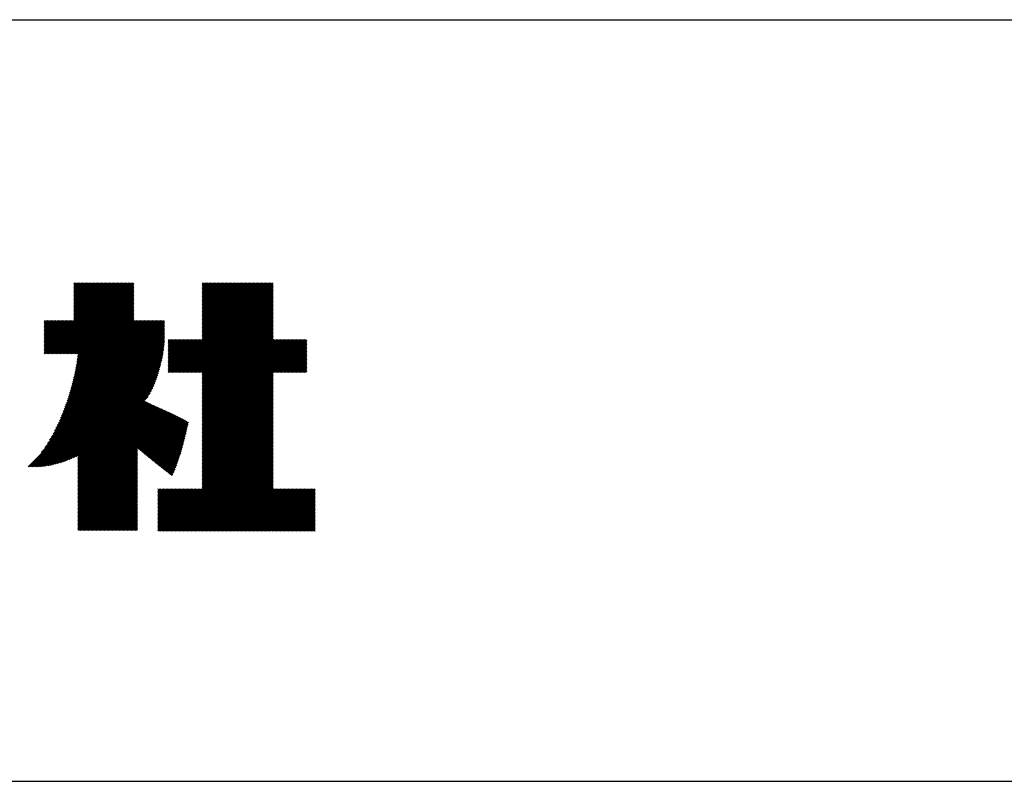
# Model space of a CAD drawing. Extents: x 384 to 2484, y 305 to 1785.
# Drawn here: x 2095 to 2176, y 395 to 458 of the extents above; entities that cross this region are included whole.
import ezdxf

# ---------------------------------------------------------------- set-up
doc = ezdxf.new("R2010")
doc.units = 0
doc.header["$MEASUREMENT"] = 0
doc.layers.add('_0-A_枠線', color=7, linetype='CONTINUOUS')

msp = doc.modelspace()

# ---------------------------------------------------------------- linework, layer by layer
at = {"layer": '_0-A_枠線', "color": 7, "linetype": 'Continuous'}
for p, q in [((471.657, 457.677), (2396.657, 457.677)), ((2097.502, 430.233), (2103.326, 436.056)), ((2097.502, 430.343), (2103.215, 436.056)), ((2097.502, 430.454), (2103.105, 436.056)), ((2097.602, 430.222), (2103.436, 436.056)), ((2097.712, 430.222), (2103.547, 436.056)), ((2097.823, 430.222), (2103.657, 436.056)), ((2097.933, 430.222), (2103.768, 436.056)), ((2098.044, 430.222), (2103.878, 436.056)), ((2098.154, 430.222), (2103.989, 436.056)), ((2098.265, 430.222), (2104.099, 436.056)), ((2098.375, 430.222), (2104.21, 436.056)), ((2098.486, 430.222), (2104.32, 436.056)), ((2098.596, 430.222), (2104.431, 436.056)), ((2098.707, 430.222), (2104.541, 436.056)), ((2098.817, 430.222), (2104.652, 436.056)), ((2098.928, 430.222), (2104.762, 436.056)), ((2099.038, 430.222), (2104.853, 436.036)), ((2099.148, 430.222), (2104.853, 435.926)), ((2099.259, 430.222), (2104.853, 435.815)), ((2099.935, 432.997), (2102.994, 436.056)), ((2099.935, 433.108), (2102.884, 436.056)), ((2099.935, 433.218), (2102.773, 436.056)), ((2099.935, 433.329), (2102.663, 436.056)), ((2099.935, 433.439), (2102.553, 436.056)), ((2099.935, 433.55), (2102.442, 436.056)), ((2099.935, 433.66), (2102.332, 436.056)), ((2099.935, 433.771), (2102.221, 436.056)), ((2099.935, 433.881), (2102.111, 436.056)), ((2099.935, 433.992), (2102, 436.056)), ((2099.935, 434.102), (2101.89, 436.056)), ((2099.935, 434.213), (2101.779, 436.056)), ((2099.935, 434.323), (2101.669, 436.056)), ((2099.935, 434.433), (2101.558, 436.056)), ((2099.935, 434.544), (2101.448, 436.056)), ((2099.935, 434.654), (2101.337, 436.056)), ((2099.935, 434.765), (2101.227, 436.056)), ((2099.935, 434.875), (2101.116, 436.056)), ((2099.935, 434.986), (2101.006, 436.056)), ((2099.935, 435.096), (2100.895, 436.056)), ((2099.935, 435.207), (2100.785, 436.056)), ((2099.935, 435.317), (2100.674, 436.056)), ((2099.935, 435.428), (2100.564, 436.056)), ((2099.935, 435.538), (2100.453, 436.056)), ((2099.935, 435.649), (2100.343, 436.056)), ((2099.935, 435.759), (2100.232, 436.056)), ((2099.935, 435.87), (2100.122, 436.056)), ((2099.935, 435.98), (2100.011, 436.056)), ((2107.792, 428.701), (2115.148, 436.056)), ((2107.903, 428.701), (2115.258, 436.056)), ((2108.013, 428.701), (2115.369, 436.056)), ((2108.124, 428.701), (2115.479, 436.056)), ((2108.234, 428.701), (2115.59, 436.056)), ((2108.345, 428.701), (2115.7, 436.056)), ((2108.455, 428.701), (2115.811, 436.056)), ((2108.566, 428.701), (2115.921, 436.056)), ((2108.676, 428.701), (2116.032, 436.056)), ((2108.787, 428.701), (2116.142, 436.056)), ((2108.897, 428.701), (2116.253, 436.056)), ((2109.007, 428.701), (2116.308, 436.001)), ((2109.118, 428.701), (2116.308, 435.89)), ((2109.228, 428.701), (2116.308, 435.78)), ((2110.463, 431.482), (2115.037, 436.056)), ((2110.463, 431.593), (2114.927, 436.056)), ((2110.463, 431.703), (2114.816, 436.056)), ((2110.463, 431.814), (2114.706, 436.056)), ((2110.463, 431.924), (2114.595, 436.056)), ((2110.463, 432.034), (2114.485, 436.056)), ((2110.463, 432.145), (2114.374, 436.056)), ((2110.463, 432.255), (2114.264, 436.056)), ((2110.463, 432.366), (2114.153, 436.056)), ((2110.463, 432.476), (2114.043, 436.056)), ((2110.463, 432.587), (2113.933, 436.056)), ((2110.463, 432.697), (2113.822, 436.056)), ((2110.463, 432.808), (2113.712, 436.056)), ((2110.463, 432.918), (2113.601, 436.056)), ((2110.463, 433.029), (2113.491, 436.056)), ((2110.463, 433.139), (2113.38, 436.056)), ((2110.463, 433.25), (2113.27, 436.056)), ((2110.463, 433.36), (2113.159, 436.056)), ((2110.463, 433.471), (2113.049, 436.056)), ((2110.463, 433.581), (2112.938, 436.056)), ((2110.463, 433.692), (2112.828, 436.056)), ((2110.463, 433.802), (2112.717, 436.056)), ((2110.463, 433.913), (2112.607, 436.056)), ((2110.463, 434.023), (2112.496, 436.056)), ((2110.463, 434.134), (2112.386, 436.056)), ((2110.463, 434.244), (2112.275, 436.056)), ((2110.463, 434.355), (2112.165, 436.056)), ((2110.463, 434.465), (2112.054, 436.056)), ((2110.463, 434.576), (2111.944, 436.056)), ((2110.463, 434.686), (2111.833, 436.056)), ((2110.463, 434.797), (2111.723, 436.056)), ((2110.463, 434.907), (2111.612, 436.056)), ((2110.463, 435.018), (2111.502, 436.056)), ((2110.463, 435.128), (2111.391, 436.056)), ((2110.463, 435.239), (2111.281, 436.056)), ((2110.463, 435.349), (2111.17, 436.056)), ((2110.463, 435.46), (2111.06, 436.056)), ((2110.463, 435.57), (2110.949, 436.056)), ((2110.463, 435.681), (2110.839, 436.056)), ((2110.463, 435.791), (2110.728, 436.056)), ((2110.463, 435.901), (2110.618, 436.056)), ((2110.463, 436.012), (2110.507, 436.056)), ((2099.369, 430.222), (2104.853, 435.705)), ((2099.48, 430.222), (2104.853, 435.594)), ((2099.59, 430.222), (2104.853, 435.484)), ((2099.701, 430.222), (2104.853, 435.373)), ((2099.811, 430.222), (2104.853, 435.263)), ((2099.922, 430.222), (2104.853, 435.152)), ((2100.032, 430.222), (2104.853, 435.042)), ((2109.339, 428.701), (2116.308, 435.669)), ((2109.449, 428.701), (2116.308, 435.559)), ((2109.56, 428.701), (2116.308, 435.448)), ((2109.67, 428.701), (2116.308, 435.338)), ((2109.781, 428.701), (2116.308, 435.227)), ((2109.891, 428.701), (2116.308, 435.117)), ((2110.002, 428.701), (2116.308, 435.006)), ((2100.143, 430.222), (2104.853, 434.932)), ((2100.186, 429.602), (2104.853, 434.269)), ((2100.205, 429.731), (2104.853, 434.379)), ((2100.221, 429.858), (2104.853, 434.49)), ((2100.234, 429.981), (2104.853, 434.6)), ((2100.244, 430.101), (2104.853, 434.711)), ((2100.248, 430.216), (2104.853, 434.821)), ((2110.112, 428.701), (2116.308, 434.896)), ((2110.223, 428.701), (2116.308, 434.785)), ((2110.333, 428.701), (2116.308, 434.675)), ((2110.444, 428.701), (2116.308, 434.565)), ((2110.463, 428.609), (2116.308, 434.454)), ((2110.463, 428.499), (2116.308, 434.344)), ((2110.463, 428.388), (2116.308, 434.233)), ((2099.977, 428.509), (2104.853, 433.385)), ((2100.008, 428.651), (2104.853, 433.495)), ((2100.038, 428.791), (2104.853, 433.606)), ((2100.067, 428.93), (2104.853, 433.716)), ((2100.094, 429.068), (2104.853, 433.827)), ((2100.119, 429.204), (2104.853, 433.937)), ((2100.143, 429.338), (2104.853, 434.048)), ((2100.166, 429.471), (2104.853, 434.158)), ((2110.463, 428.278), (2116.308, 434.123)), ((2110.463, 428.167), (2116.308, 434.012)), ((2110.463, 428.057), (2116.308, 433.902)), ((2110.463, 427.947), (2116.308, 433.791)), ((2110.463, 427.836), (2116.308, 433.681)), ((2110.463, 427.726), (2116.308, 433.57)), ((2110.463, 427.615), (2116.308, 433.46)), ((2097.502, 430.564), (2099.899, 432.961)), ((2097.502, 430.675), (2099.789, 432.961)), ((2097.502, 430.785), (2099.678, 432.961)), ((2097.502, 430.896), (2099.568, 432.961)), ((2097.502, 431.006), (2099.458, 432.961)), ((2097.502, 431.117), (2099.347, 432.961)), ((2097.502, 431.227), (2099.237, 432.961)), ((2097.502, 431.337), (2099.126, 432.961)), ((2097.502, 431.448), (2099.016, 432.961)), ((2097.502, 431.558), (2098.905, 432.961)), ((2097.502, 431.669), (2098.795, 432.961)), ((2097.502, 431.779), (2098.684, 432.961)), ((2097.502, 431.89), (2098.574, 432.961)), ((2097.502, 432), (2098.463, 432.961)), ((2097.502, 432.111), (2098.353, 432.961)), ((2097.502, 432.221), (2098.242, 432.961)), ((2097.502, 432.332), (2098.132, 432.961)), ((2097.502, 432.442), (2098.021, 432.961)), ((2097.502, 432.553), (2097.911, 432.961)), ((2097.502, 432.663), (2097.8, 432.961)), ((2097.502, 432.774), (2097.69, 432.961)), ((2097.502, 432.884), (2097.579, 432.961)), ((2097.939, 423.157), (2107.382, 432.6)), ((2098.092, 423.42), (2107.382, 432.71)), ((2098.228, 423.666), (2107.382, 432.821)), ((2098.35, 423.899), (2107.382, 432.931)), ((2098.461, 424.121), (2107.302, 432.961)), ((2098.564, 424.334), (2107.192, 432.961)), ((2098.66, 424.54), (2107.081, 432.961)), ((2098.749, 424.74), (2106.971, 432.961)), ((2098.834, 424.935), (2106.86, 432.961)), ((2098.913, 425.125), (2106.75, 432.961)), ((2098.989, 425.311), (2106.639, 432.961)), ((2099.06, 425.493), (2106.529, 432.961)), ((2099.129, 425.672), (2106.418, 432.961)), ((2099.194, 425.848), (2106.308, 432.961)), ((2099.256, 426.02), (2106.197, 432.961)), ((2099.316, 426.191), (2106.087, 432.961)), ((2099.373, 426.358), (2105.976, 432.961)), ((2099.428, 426.524), (2105.866, 432.961)), ((2099.481, 426.687), (2105.755, 432.961)), ((2099.531, 426.848), (2105.645, 432.961)), ((2099.58, 427.007), (2105.534, 432.961)), ((2099.627, 427.165), (2105.424, 432.961)), ((2099.672, 427.32), (2105.313, 432.961)), ((2099.716, 427.474), (2105.203, 432.961)), ((2099.758, 427.627), (2105.092, 432.961)), ((2099.798, 427.777), (2104.982, 432.961)), ((2099.836, 427.927), (2104.871, 432.961)), ((2099.874, 428.074), (2104.853, 433.053)), ((2099.909, 428.221), (2104.853, 433.164)), ((2099.944, 428.365), (2104.853, 433.274)), ((2110.463, 427.505), (2116.308, 433.349)), ((2110.463, 427.394), (2116.308, 433.239)), ((2110.463, 427.284), (2116.308, 433.128)), ((2110.463, 427.173), (2116.308, 433.018)), ((2110.463, 427.063), (2116.308, 432.907)), ((2110.463, 426.952), (2116.308, 432.797)), ((2110.463, 426.842), (2116.308, 432.686)), ((2110.463, 426.731), (2116.308, 432.576)), ((2096.184, 420.959), (2107.382, 432.158)), ((2096.285, 420.95), (2107.382, 432.047)), ((2096.389, 420.943), (2107.382, 431.937)), ((2096.494, 420.938), (2107.382, 431.826)), ((2097.234, 422.12), (2107.382, 432.268)), ((2097.541, 422.537), (2107.382, 432.379)), ((2097.761, 422.868), (2107.382, 432.489)), ((2110.463, 426.621), (2116.308, 432.465)), ((2110.463, 426.51), (2116.308, 432.355)), ((2110.463, 426.4), (2116.308, 432.244)), ((2110.463, 426.289), (2116.308, 432.134)), ((2110.463, 426.179), (2116.308, 432.023)), ((2110.463, 426.068), (2116.308, 431.913)), ((2110.463, 425.958), (2116.308, 431.802)), ((2096.602, 420.936), (2107.382, 431.716)), ((2096.713, 420.936), (2107.382, 431.605)), ((2096.825, 420.938), (2107.382, 431.495)), ((2096.94, 420.942), (2107.379, 431.382)), ((2097.057, 420.949), (2107.374, 431.266)), ((2097.177, 420.958), (2107.366, 431.148)), ((2097.299, 420.97), (2107.356, 431.027)), ((2107.678, 428.807), (2110.286, 431.415)), ((2107.678, 428.918), (2110.175, 431.415)), ((2107.678, 429.028), (2110.065, 431.415)), ((2107.678, 429.139), (2109.954, 431.415)), ((2107.678, 429.249), (2109.844, 431.415)), ((2107.678, 429.36), (2109.733, 431.415)), ((2107.678, 429.47), (2109.623, 431.415)), ((2107.678, 429.581), (2109.513, 431.415)), ((2107.678, 429.691), (2109.402, 431.415)), ((2107.678, 429.802), (2109.292, 431.415)), ((2107.678, 429.912), (2109.181, 431.415)), ((2107.678, 430.023), (2109.071, 431.415)), ((2107.678, 430.133), (2108.96, 431.415)), ((2107.678, 430.243), (2108.85, 431.415)), ((2107.678, 430.354), (2108.739, 431.415)), ((2107.678, 430.464), (2108.629, 431.415)), ((2107.678, 430.575), (2108.518, 431.415)), ((2107.678, 430.685), (2108.408, 431.415)), ((2107.678, 430.796), (2108.297, 431.415)), ((2107.678, 430.906), (2108.187, 431.415)), ((2107.678, 431.017), (2108.076, 431.415)), ((2107.678, 431.127), (2107.966, 431.415)), ((2107.678, 431.238), (2107.855, 431.415)), ((2107.678, 431.348), (2107.745, 431.415)), ((2107.682, 428.701), (2110.396, 431.415)), ((2110.463, 425.847), (2116.308, 431.692)), ((2110.463, 425.737), (2116.308, 431.581)), ((2110.463, 425.626), (2116.308, 431.471)), ((2110.463, 422.864), (2119.014, 431.415)), ((2110.463, 422.975), (2118.904, 431.415)), ((2110.463, 423.085), (2118.793, 431.415)), ((2110.463, 423.196), (2118.683, 431.415)), ((2110.463, 423.306), (2118.572, 431.415)), ((2110.463, 423.417), (2118.462, 431.415)), ((2110.463, 423.527), (2118.351, 431.415)), ((2110.463, 423.638), (2118.241, 431.415)), ((2110.463, 423.748), (2118.13, 431.415)), ((2110.463, 423.859), (2118.02, 431.415)), ((2110.463, 423.969), (2117.909, 431.415)), ((2110.463, 424.08), (2117.799, 431.415)), ((2110.463, 424.19), (2117.688, 431.415)), ((2110.463, 424.301), (2117.578, 431.415)), ((2110.463, 424.411), (2117.467, 431.415)), ((2110.463, 424.521), (2117.357, 431.415)), ((2110.463, 424.632), (2117.246, 431.415)), ((2110.463, 424.742), (2117.136, 431.415)), ((2110.463, 424.853), (2117.026, 431.415)), ((2110.463, 424.963), (2116.915, 431.415)), ((2110.463, 425.074), (2116.805, 431.415)), ((2110.463, 425.184), (2116.694, 431.415)), ((2110.463, 425.295), (2116.584, 431.415)), ((2110.463, 425.405), (2116.473, 431.415)), ((2110.463, 425.516), (2116.363, 431.415)), ((2116.412, 428.703), (2119.053, 431.344)), ((2116.523, 428.703), (2119.053, 431.233)), ((2116.633, 428.703), (2119.053, 431.123)), ((2116.744, 428.703), (2119.053, 431.012)), ((2097.424, 420.984), (2107.344, 430.904)), ((2097.551, 421.001), (2107.329, 430.779)), ((2097.682, 421.021), (2107.313, 430.652)), ((2097.815, 421.043), (2107.294, 430.523)), ((2097.95, 421.069), (2107.274, 430.392)), ((2098.089, 421.097), (2107.252, 430.259)), ((2098.231, 421.129), (2107.227, 430.125)), ((2116.854, 428.703), (2119.053, 430.902)), ((2116.964, 428.703), (2119.053, 430.791)), ((2117.075, 428.703), (2119.053, 430.681)), ((2117.185, 428.703), (2119.053, 430.57)), ((2117.296, 428.702), (2119.053, 430.46)), ((2117.406, 428.702), (2119.053, 430.349)), ((2117.516, 428.702), (2119.053, 430.239)), ((2117.627, 428.702), (2119.053, 430.128)), ((2098.377, 421.163), (2107.201, 429.988)), ((2098.525, 421.202), (2107.173, 429.85)), ((2098.678, 421.244), (2107.143, 429.709)), ((2098.834, 421.29), (2107.111, 429.567)), ((2098.995, 421.34), (2107.077, 429.422)), ((2117.737, 428.702), (2119.053, 430.018)), ((2117.847, 428.702), (2119.053, 429.907)), ((2117.958, 428.702), (2119.053, 429.797)), ((2118.068, 428.702), (2119.053, 429.686)), ((2118.179, 428.702), (2119.053, 429.576)), ((2118.289, 428.701), (2119.053, 429.465)), ((2118.399, 428.701), (2119.053, 429.355)), ((2099.16, 421.395), (2107.041, 429.275)), ((2099.331, 421.455), (2107.002, 429.126)), ((2099.508, 421.522), (2106.961, 428.975)), ((2099.693, 421.596), (2106.918, 428.821)), ((2099.888, 421.681), (2106.871, 428.663)), ((2110.463, 422.754), (2116.308, 428.598)), ((2118.51, 428.701), (2119.053, 429.244)), ((2118.62, 428.701), (2119.053, 429.134)), ((2118.731, 428.701), (2119.053, 429.023)), ((2118.841, 428.701), (2119.053, 428.913)), ((2118.951, 428.701), (2119.053, 428.802)), ((2100.098, 421.78), (2106.821, 428.503)), ((2100.248, 421.819), (2106.767, 428.339)), ((2100.248, 421.709), (2106.71, 428.171)), ((2100.248, 421.598), (2106.647, 427.998)), ((2100.248, 421.488), (2106.579, 427.819)), ((2110.463, 422.643), (2116.308, 428.488)), ((2110.463, 422.533), (2116.308, 428.377)), ((2110.463, 422.422), (2116.308, 428.267)), ((2110.463, 422.312), (2116.308, 428.156)), ((2110.463, 422.201), (2116.308, 428.046)), ((2110.463, 422.091), (2116.308, 427.935)), ((2110.463, 421.98), (2116.308, 427.825)), ((2110.463, 421.87), (2116.308, 427.714)), ((2100.248, 421.377), (2106.503, 427.632)), ((2100.248, 421.267), (2106.417, 427.436)), ((2100.248, 421.156), (2106.318, 427.227)), ((2100.248, 421.046), (2106.197, 426.995)), ((2110.463, 421.759), (2116.308, 427.604)), ((2110.463, 421.649), (2116.308, 427.493)), ((2110.463, 421.538), (2116.308, 427.383)), ((2110.463, 421.428), (2116.308, 427.272)), ((2110.463, 421.317), (2116.308, 427.162)), ((2110.463, 421.207), (2116.308, 427.052)), ((2110.463, 421.096), (2116.308, 426.941)), ((2100.248, 420.935), (2106.029, 426.717)), ((2100.248, 420.825), (2105.762, 426.34)), ((2100.248, 420.714), (2105.836, 426.303)), ((2100.248, 420.604), (2105.911, 426.267)), ((2100.248, 420.494), (2105.985, 426.231)), ((2100.248, 420.383), (2106.06, 426.195)), ((2100.248, 420.273), (2106.135, 426.159)), ((2100.248, 420.162), (2106.21, 426.124)), ((2100.248, 420.052), (2106.285, 426.089)), ((2110.463, 420.986), (2116.308, 426.831)), ((2110.463, 420.875), (2116.308, 426.72)), ((2110.463, 420.765), (2116.308, 426.61)), ((2110.463, 420.654), (2116.308, 426.499)), ((2110.463, 420.544), (2116.308, 426.389)), ((2110.463, 420.434), (2116.308, 426.278)), ((2110.463, 420.323), (2116.308, 426.168)), ((2100.248, 419.941), (2106.361, 426.054)), ((2100.248, 419.831), (2106.436, 426.019)), ((2100.248, 419.72), (2106.512, 425.984)), ((2100.248, 419.61), (2106.588, 425.95)), ((2100.248, 419.499), (2106.664, 425.915)), ((2100.248, 419.389), (2106.74, 425.881)), ((2100.248, 419.278), (2106.816, 425.846)), ((2100.248, 419.168), (2106.892, 425.812)), ((2100.248, 419.057), (2106.968, 425.777)), ((2100.248, 418.947), (2107.044, 425.743)), ((2100.248, 418.836), (2107.12, 425.709)), ((2100.248, 418.726), (2107.196, 425.674)), ((2100.248, 418.615), (2107.273, 425.64)), ((2100.248, 418.505), (2107.349, 425.606)), ((2100.248, 418.394), (2107.425, 425.571)), ((2100.248, 418.284), (2107.501, 425.537)), ((2100.248, 418.173), (2107.577, 425.502)), ((2100.248, 418.063), (2107.653, 425.468)), ((2100.248, 417.952), (2107.728, 425.433)), ((2100.248, 417.842), (2107.804, 425.398)), ((2100.248, 417.731), (2107.879, 425.363)), ((2100.248, 417.621), (2107.955, 425.328)), ((2105.19, 422.452), (2108.03, 425.293)), ((2110.463, 420.213), (2116.308, 426.057)), ((2110.463, 420.102), (2116.308, 425.947)), ((2110.463, 419.992), (2116.308, 425.836)), ((2110.463, 419.881), (2116.308, 425.726)), ((2110.463, 419.771), (2116.308, 425.615)), ((2110.463, 419.66), (2116.308, 425.505)), ((2110.463, 419.55), (2116.308, 425.394)), ((2110.463, 419.439), (2116.308, 425.284)), ((2105.25, 422.402), (2108.105, 425.257)), ((2105.31, 422.351), (2108.18, 425.222)), ((2105.37, 422.301), (2108.255, 425.186)), ((2105.43, 422.25), (2108.329, 425.15)), ((2105.49, 422.2), (2108.404, 425.114)), ((2105.55, 422.15), (2108.478, 425.077)), ((2105.61, 422.1), (2108.552, 425.041)), ((2105.671, 422.05), (2108.625, 425.004)), ((2105.731, 421.999), (2108.698, 424.966)), ((2105.792, 421.949), (2108.771, 424.929)), ((2105.852, 421.9), (2108.843, 424.891)), ((2105.913, 421.85), (2108.915, 424.852)), ((2105.974, 421.8), (2108.987, 424.813)), ((2106.034, 421.75), (2109.058, 424.774)), ((2106.095, 421.701), (2109.128, 424.734)), ((2106.156, 421.651), (2109.198, 424.693)), ((2106.217, 421.601), (2109.268, 424.652)), ((2106.278, 421.552), (2109.336, 424.61)), ((2106.339, 421.503), (2109.313, 424.476)), ((2107.03, 415.674), (2116.308, 424.952)), ((2107.14, 415.674), (2116.308, 424.842)), ((2107.251, 415.674), (2116.308, 424.731)), ((2107.361, 415.674), (2116.308, 424.621)), ((2107.472, 415.674), (2116.308, 424.51)), ((2110.463, 419.329), (2116.308, 425.173)), ((2110.463, 419.218), (2116.308, 425.063)), ((2106.4, 421.453), (2109.279, 424.332)), ((2106.462, 421.404), (2109.245, 424.187)), ((2106.523, 421.355), (2109.211, 424.043)), ((2106.584, 421.306), (2109.177, 423.898)), ((2106.645, 421.256), (2109.142, 423.753)), ((2107.582, 415.674), (2116.308, 424.4)), ((2107.693, 415.674), (2116.308, 424.289)), ((2107.803, 415.674), (2116.308, 424.179)), ((2107.914, 415.674), (2116.308, 424.068)), ((2108.024, 415.674), (2116.308, 423.958)), ((2108.135, 415.674), (2116.308, 423.847)), ((2108.245, 415.674), (2116.308, 423.737)), ((2106.707, 421.207), (2109.107, 423.608)), ((2106.768, 421.158), (2109.072, 423.462)), ((2106.83, 421.109), (2109.036, 423.315)), ((2106.891, 421.06), (2108.999, 423.168)), ((2106.953, 421.012), (2108.961, 423.02)), ((2107.015, 420.963), (2108.923, 422.871)), ((2108.356, 415.674), (2116.308, 423.626)), ((2108.466, 415.674), (2116.308, 423.516)), ((2108.576, 415.674), (2116.308, 423.405)), ((2108.687, 415.674), (2116.308, 423.295)), ((2108.797, 415.674), (2116.308, 423.185)), ((2108.908, 415.674), (2116.308, 423.074)), ((2109.018, 415.674), (2116.308, 422.964)), ((2109.129, 415.674), (2116.308, 422.853)), ((2100.248, 417.51), (2105.162, 422.424)), ((2100.248, 417.4), (2105.162, 422.314)), ((2100.248, 417.289), (2105.162, 422.203)), ((2100.248, 417.179), (2105.162, 422.093)), ((2107.076, 420.914), (2108.883, 422.721)), ((2107.138, 420.865), (2108.843, 422.57)), ((2107.2, 420.817), (2108.801, 422.417)), ((2107.262, 420.768), (2108.757, 422.263)), ((2107.324, 420.719), (2108.712, 422.107)), ((2109.239, 415.674), (2116.308, 422.743)), ((2109.35, 415.674), (2116.308, 422.632)), ((2109.46, 415.674), (2116.308, 422.522)), ((2109.571, 415.674), (2116.308, 422.411)), ((2109.681, 415.674), (2116.308, 422.301)), ((2109.792, 415.674), (2116.308, 422.19)), ((2109.902, 415.674), (2116.308, 422.08)), ((2100.248, 417.068), (2105.162, 421.982)), ((2100.248, 416.958), (2105.162, 421.872)), ((2100.248, 416.848), (2105.162, 421.761)), ((2100.248, 416.737), (2105.162, 421.651)), ((2100.248, 416.627), (2105.162, 421.541)), ((2100.248, 416.516), (2105.162, 421.43)), ((2100.248, 416.406), (2105.162, 421.32)), ((2107.385, 420.67), (2108.664, 421.949)), ((2107.447, 420.622), (2108.615, 421.789)), ((2107.509, 420.573), (2108.562, 421.626)), ((2107.571, 420.525), (2108.507, 421.46)), ((2107.633, 420.476), (2108.448, 421.291)), ((2110.013, 415.674), (2116.308, 421.969)), ((2110.123, 415.674), (2116.308, 421.859)), ((2110.234, 415.674), (2116.308, 421.748)), ((2110.344, 415.674), (2116.308, 421.638)), ((2110.455, 415.674), (2116.308, 421.527)), ((2110.565, 415.674), (2116.308, 421.417)), ((2110.676, 415.674), (2116.308, 421.306)), ((2100.248, 416.295), (2105.162, 421.209)), ((2100.248, 416.185), (2105.162, 421.099)), ((2100.248, 416.074), (2105.162, 420.988)), ((2100.248, 415.964), (2105.162, 420.878)), ((2100.248, 415.853), (2105.162, 420.767)), ((2100.248, 415.743), (2105.162, 420.657)), ((2100.325, 415.709), (2105.162, 420.546)), ((2100.435, 415.709), (2105.162, 420.436)), ((2107.694, 420.427), (2108.384, 421.117)), ((2107.756, 420.378), (2108.316, 420.938)), ((2107.818, 420.33), (2108.241, 420.753)), ((2107.879, 420.281), (2108.159, 420.56)), ((2110.786, 415.674), (2116.308, 421.196)), ((2110.897, 415.674), (2116.308, 421.085)), ((2111.007, 415.674), (2116.308, 420.975)), ((2111.118, 415.674), (2116.308, 420.864)), ((2111.228, 415.674), (2116.308, 420.754)), ((2111.339, 415.674), (2116.308, 420.643)), ((2111.449, 415.674), (2116.308, 420.533)), ((2111.56, 415.674), (2116.308, 420.422)), ((2100.546, 415.709), (2105.162, 420.325)), ((2100.656, 415.709), (2105.162, 420.215)), ((2100.767, 415.709), (2105.162, 420.104)), ((2100.877, 415.709), (2105.162, 419.994)), ((2100.988, 415.709), (2105.162, 419.883)), ((2101.098, 415.709), (2105.162, 419.773)), ((2101.209, 415.709), (2105.162, 419.662)), ((2107.941, 420.232), (2108.067, 420.357)), ((2111.67, 415.674), (2116.308, 420.312)), ((2111.781, 415.674), (2116.308, 420.201)), ((2111.891, 415.674), (2116.308, 420.091)), ((2112.002, 415.674), (2116.308, 419.98)), ((2112.112, 415.674), (2116.308, 419.87)), ((2112.223, 415.674), (2116.308, 419.759)), ((2112.333, 415.674), (2116.308, 419.649)), ((2101.319, 415.709), (2105.162, 419.552)), ((2101.43, 415.709), (2105.162, 419.441)), ((2101.54, 415.709), (2105.162, 419.331)), ((2101.651, 415.709), (2105.162, 419.22)), ((2101.761, 415.709), (2105.162, 419.11)), ((2101.872, 415.709), (2105.162, 418.999)), ((2101.982, 415.709), (2105.162, 418.889)), ((2106.824, 415.69), (2110.288, 419.154)), ((2106.824, 415.801), (2110.178, 419.154)), ((2106.824, 415.911), (2110.067, 419.154)), ((2106.824, 416.022), (2109.957, 419.154)), ((2106.824, 416.132), (2109.846, 419.154)), ((2106.824, 416.243), (2109.736, 419.154)), ((2106.824, 416.353), (2109.625, 419.154)), ((2106.824, 416.464), (2109.515, 419.154)), ((2106.824, 416.574), (2109.404, 419.154)), ((2106.824, 416.685), (2109.294, 419.154)), ((2106.824, 416.795), (2109.183, 419.154)), ((2106.824, 416.906), (2109.073, 419.154)), ((2106.824, 417.016), (2108.962, 419.154)), ((2106.824, 417.127), (2108.852, 419.154)), ((2106.824, 417.237), (2108.741, 419.154)), ((2106.824, 417.347), (2108.631, 419.154)), ((2106.824, 417.458), (2108.52, 419.154)), ((2106.824, 417.568), (2108.41, 419.154)), ((2106.824, 417.679), (2108.3, 419.154)), ((2106.824, 417.789), (2108.189, 419.154)), ((2106.824, 417.9), (2108.079, 419.154)), ((2106.824, 418.01), (2107.968, 419.154)), ((2106.824, 418.121), (2107.858, 419.154)), ((2106.824, 418.231), (2107.747, 419.154)), ((2106.824, 418.342), (2107.637, 419.154)), ((2106.824, 418.452), (2107.526, 419.154)), ((2106.824, 418.563), (2107.416, 419.154)), ((2106.824, 418.673), (2107.305, 419.154)), ((2106.824, 418.784), (2107.195, 419.154)), ((2106.824, 418.894), (2107.084, 419.154)), ((2106.824, 419.005), (2106.974, 419.154)), ((2106.824, 419.115), (2106.863, 419.154)), ((2106.919, 415.674), (2110.399, 419.154)), ((2112.443, 415.674), (2116.308, 419.539)), ((2112.554, 415.674), (2116.308, 419.428)), ((2112.664, 415.674), (2116.308, 419.318)), ((2112.775, 415.674), (2116.308, 419.207)), ((2112.885, 415.674), (2116.365, 419.154)), ((2112.996, 415.674), (2116.475, 419.154)), ((2113.106, 415.674), (2116.586, 419.154)), ((2113.217, 415.674), (2116.696, 419.154)), ((2113.327, 415.674), (2116.807, 419.154)), ((2113.438, 415.674), (2116.917, 419.154)), ((2113.548, 415.674), (2117.028, 419.154)), ((2113.659, 415.674), (2117.138, 419.154)), ((2113.769, 415.674), (2117.249, 419.154)), ((2113.88, 415.674), (2117.359, 419.154)), ((2113.99, 415.674), (2117.47, 419.154)), ((2114.101, 415.674), (2117.58, 419.154)), ((2114.211, 415.674), (2117.691, 419.154)), ((2114.322, 415.674), (2117.801, 419.154)), ((2114.432, 415.674), (2117.912, 419.154)), ((2114.543, 415.674), (2118.022, 419.154)), ((2114.653, 415.674), (2118.133, 419.154)), ((2114.764, 415.674), (2118.243, 419.154)), ((2114.874, 415.674), (2118.354, 419.154)), ((2114.985, 415.674), (2118.464, 419.154)), ((2115.095, 415.674), (2118.575, 419.154)), ((2115.206, 415.674), (2118.685, 419.154)), ((2115.316, 415.674), (2118.796, 419.154)), ((2115.427, 415.674), (2118.906, 419.154)), ((2115.537, 415.674), (2119.017, 419.154)), ((2115.648, 415.674), (2119.127, 419.154)), ((2115.758, 415.674), (2119.238, 419.154)), ((2115.869, 415.674), (2119.348, 419.154)), ((2115.979, 415.674), (2119.459, 419.154)), ((2116.089, 415.674), (2119.569, 419.154)), ((2116.2, 415.674), (2119.68, 419.154)), ((2116.31, 415.674), (2119.752, 419.116)), ((2116.421, 415.674), (2119.752, 419.006)), ((2116.531, 415.674), (2119.752, 418.895)), ((2102.093, 415.709), (2105.162, 418.778)), ((2102.203, 415.709), (2105.162, 418.668)), ((2102.314, 415.709), (2105.162, 418.557)), ((2102.424, 415.709), (2105.162, 418.447)), ((2102.535, 415.709), (2105.162, 418.336)), ((2102.645, 415.709), (2105.162, 418.226)), ((2102.756, 415.709), (2105.162, 418.115)), ((2102.866, 415.709), (2105.162, 418.005)), ((2116.642, 415.674), (2119.752, 418.785)), ((2116.752, 415.674), (2119.752, 418.674)), ((2116.863, 415.674), (2119.752, 418.564)), ((2116.973, 415.674), (2119.752, 418.453)), ((2117.084, 415.674), (2119.752, 418.343)), ((2117.194, 415.674), (2119.752, 418.232)), ((2117.305, 415.674), (2119.752, 418.122)), ((2117.415, 415.674), (2119.752, 418.011)), ((2102.977, 415.709), (2105.162, 417.895)), ((2103.087, 415.709), (2105.162, 417.784)), ((2103.198, 415.709), (2105.162, 417.674)), ((2103.308, 415.709), (2105.162, 417.563)), ((2103.419, 415.709), (2105.162, 417.453)), ((2103.529, 415.709), (2105.162, 417.342)), ((2103.64, 415.709), (2105.162, 417.232)), ((2117.526, 415.674), (2119.752, 417.901)), ((2117.636, 415.674), (2119.752, 417.79)), ((2117.747, 415.674), (2119.752, 417.68)), ((2117.857, 415.674), (2119.752, 417.569)), ((2117.968, 415.674), (2119.752, 417.459)), ((2118.078, 415.674), (2119.752, 417.348)), ((2118.189, 415.674), (2119.752, 417.238)), ((2103.75, 415.709), (2105.162, 417.121)), ((2103.86, 415.709), (2105.162, 417.011)), ((2103.971, 415.709), (2105.162, 416.9)), ((2104.081, 415.709), (2105.162, 416.79)), ((2104.192, 415.709), (2105.162, 416.679)), ((2104.302, 415.709), (2105.162, 416.569)), ((2104.413, 415.709), (2105.162, 416.458)), ((2118.299, 415.674), (2119.752, 417.127)), ((2118.41, 415.674), (2119.752, 417.017)), ((2118.52, 415.674), (2119.752, 416.906)), ((2118.631, 415.674), (2119.752, 416.796)), ((2118.741, 415.674), (2119.752, 416.686)), ((2118.852, 415.674), (2119.752, 416.575)), ((2118.962, 415.674), (2119.752, 416.465)), ((2104.523, 415.709), (2105.162, 416.348)), ((2104.634, 415.709), (2105.162, 416.237)), ((2104.744, 415.709), (2105.162, 416.127)), ((2104.855, 415.709), (2105.162, 416.016)), ((2104.965, 415.709), (2105.162, 415.906)), ((2105.076, 415.709), (2105.162, 415.795)), ((2119.073, 415.674), (2119.752, 416.354)), ((2119.183, 415.674), (2119.752, 416.244)), ((2119.294, 415.674), (2119.752, 416.133)), ((2119.404, 415.674), (2119.752, 416.023)), ((2119.515, 415.674), (2119.752, 415.912)), ((2119.625, 415.674), (2119.752, 415.802)), ((2119.736, 415.674), (2119.752, 415.691)), ((471.657, 395.116), (2396.657, 395.116)), ((471.657, 395.116), (2396.657, 395.116))]:
    msp.add_line(p, q, dxfattribs=at)

doc.saveas('drawing.dxf')
